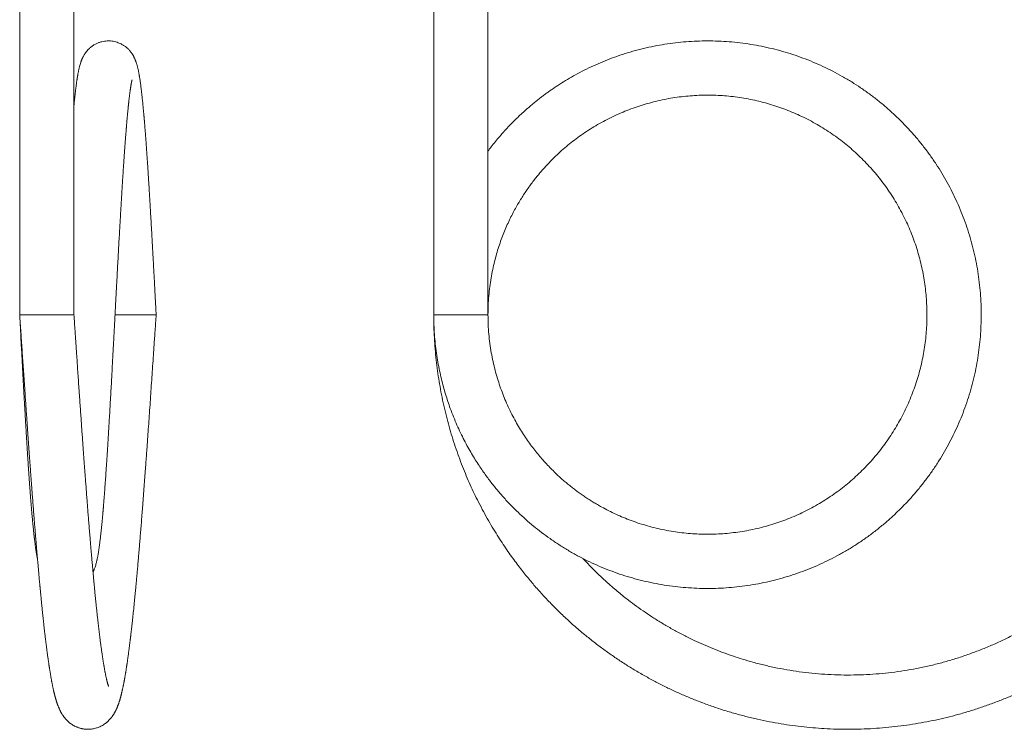
# Model space of a CAD drawing. Units: millimetres. Extents: x -142 to 420, y -299 to 520.
# Drawn here: x -100 to 140, y -149 to 24 of the extents above; entities that cross this region are included whole.
import ezdxf

# ---------------------------------------------------------------- set-up
doc = ezdxf.new("R2010")
doc.units = ezdxf.units.MM

msp = doc.modelspace()

# ---------------------------------------------------------------- linework, layer by layer
at = {"color": 7, "linetype": 'Continuous', "lineweight": 0}
for p, q in [((0.83, 66.38), (0.83, -47.9)), ((14.03, -47.9), (14.03, 66.38)), ((-99.91, 45.98), (-99.91, -47.9)), ((-86.71, -47.9), (-86.71, 41.13)), ((-86.71, -47.9), (-99.91, -47.9)), ((-66.71, -47.9), (-76.71, -47.9)), ((0.83, -47.9), (14.03, -47.9))]:
    msp.add_line(p, q, dxfattribs=at)
for points, knots in [([(-66.71, -47.9), (-66.73, -47.53), (-66.76, -46.82), (-66.82, -45.79), (-66.87, -44.84), (-66.92, -43.94), (-66.97, -43.03), (-67.02, -42.02), (-67.08, -40.87), (-67.15, -39.59), (-67.22, -38.22), (-67.3, -36.84), (-67.37, -35.48), (-67.44, -34.12), (-67.52, -32.72), (-67.6, -31.26), (-67.68, -29.78), (-67.77, -28.22), (-67.86, -26.61), (-67.95, -25), (-68.04, -23.45), (-68.13, -21.97), (-68.21, -20.56), (-68.29, -19.22), (-68.37, -17.95), (-68.44, -16.75), (-68.51, -15.63), (-68.58, -14.59), (-68.64, -13.59), (-68.7, -12.61), (-68.77, -11.58), (-68.84, -10.51), (-68.92, -9.39), (-69, -8.23), (-69.08, -7.05), (-69.16, -6.02), (-69.22, -5.15), (-69.27, -4.46), (-69.33, -3.77), (-69.38, -3.13), (-69.42, -2.57), (-69.46, -2.07), (-69.5, -1.65), (-69.53, -1.29), (-69.55, -1.01), (-69.57, -0.81), (-69.58, -0.68), (-69.58, -0.59), (-69.6, -0.47), (-69.61, -0.3), (-69.63, -0.09), (-69.65, 0.15), (-69.67, 0.43), (-69.7, 0.71), (-69.72, 1), (-69.75, 1.27), (-69.77, 1.55), (-69.83, 2.17), (-69.92, 3.1), (-70.04, 4.31), (-70.15, 5.33), (-70.24, 6.18), (-70.32, 6.84), (-70.4, 7.45), (-70.47, 7.99), (-70.54, 8.48), (-70.6, 8.94), (-70.67, 9.39), (-70.72, 9.75), (-70.77, 10.03), (-70.8, 10.23), (-70.84, 10.43), (-70.87, 10.63), (-70.91, 10.83), (-70.95, 11.07), (-71.01, 11.34), (-71.07, 11.65), (-71.14, 11.97), (-71.22, 12.3), (-71.3, 12.62), (-71.38, 12.91), (-71.46, 13.17), (-71.54, 13.41), (-71.62, 13.63), (-71.7, 13.84), (-71.76, 14.01), (-71.81, 14.14), (-71.85, 14.24), (-71.9, 14.34), (-71.95, 14.45), (-72.02, 14.6), (-72.11, 14.78), (-72.2, 14.96), (-72.29, 15.12), (-72.38, 15.28), (-72.49, 15.45), (-72.64, 15.67), (-72.82, 15.92), (-73.04, 16.2), (-73.28, 16.48), (-73.55, 16.76), (-73.85, 17.03), (-74.16, 17.29), (-74.46, 17.51), (-74.75, 17.69), (-75.07, 17.88), (-75.46, 18.07), (-75.95, 18.28), (-76.52, 18.47), (-77.16, 18.61), (-77.86, 18.7), (-78.57, 18.71), (-79.27, 18.64), (-79.86, 18.52), (-80.32, 18.39), (-80.66, 18.28), (-80.98, 18.15), (-81.31, 18), (-81.66, 17.81), (-82.03, 17.59), (-82.37, 17.35), (-82.67, 17.11), (-82.93, 16.88), (-83.13, 16.69), (-83.3, 16.52), (-83.44, 16.36), (-83.57, 16.2), (-83.7, 16.05), (-83.83, 15.88), (-83.95, 15.71), (-84.09, 15.5), (-84.24, 15.26), (-84.39, 15.01), (-84.51, 14.78), (-84.6, 14.59), (-84.69, 14.4), (-84.77, 14.21), (-84.85, 14.01), (-84.93, 13.82), (-84.99, 13.65), (-85.09, 13.36), (-85.21, 12.98), (-85.32, 12.56), (-85.41, 12.23), (-85.47, 11.95), (-85.54, 11.67), (-85.6, 11.36), (-85.67, 11.03), (-85.72, 10.74), (-85.76, 10.51), (-85.79, 10.35), (-85.81, 10.22), (-85.83, 10.1), (-85.85, 9.99), (-85.87, 9.88), (-85.89, 9.75), (-85.92, 9.59), (-85.94, 9.4), (-85.99, 9.11), (-86.05, 8.71), (-86.12, 8.21), (-86.17, 7.77), (-86.22, 7.4), (-86.26, 7.11), (-86.29, 6.83), (-86.32, 6.58), (-86.35, 6.33), (-86.39, 6.05), (-86.42, 5.71), (-86.47, 5.31), (-86.52, 4.86), (-86.57, 4.36), (-86.63, 3.82), (-86.67, 3.36), (-86.7, 3.08), (-86.71, 2.99)], [0, 0, 0, 0, 0.007972, 0.015391, 0.022252, 0.028567, 0.03498, 0.041855, 0.050552, 0.059891, 0.069872, 0.08049, 0.089999, 0.099962, 0.110376, 0.121237, 0.132538, 0.143841, 0.156772, 0.169276, 0.181346, 0.192975, 0.204357, 0.215273, 0.225719, 0.235693, 0.245192, 0.254058, 0.26247, 0.270994, 0.28003, 0.289774, 0.300068, 0.310912, 0.322303, 0.33424, 0.341177, 0.348285, 0.355542, 0.362348, 0.368421, 0.37376, 0.378367, 0.382392, 0.38562, 0.388053, 0.389114, 0.389951, 0.391257, 0.393245, 0.395596, 0.398492, 0.401831, 0.405208, 0.408576, 0.411938, 0.415296, 0.41865, 0.434573, 0.450666, 0.467019, 0.477765, 0.488111, 0.497871, 0.506851, 0.515247, 0.523222, 0.531431, 0.540096, 0.544121, 0.54809, 0.552094, 0.556141, 0.560238, 0.564725, 0.570756, 0.577598, 0.585019, 0.592437, 0.599773, 0.60633, 0.612143, 0.617383, 0.6221, 0.626406, 0.630413, 0.632193, 0.633976, 0.635763, 0.637829, 0.640414, 0.643465, 0.646653, 0.649359, 0.651569, 0.654241, 0.657245, 0.66074, 0.664746, 0.668779, 0.672475, 0.676474, 0.68011, 0.683423, 0.686402, 0.68909, 0.692807, 0.697136, 0.702091, 0.707455, 0.712939, 0.718923, 0.724444, 0.729923, 0.733209, 0.736068, 0.738652, 0.741635, 0.745087, 0.748992, 0.752675, 0.756174, 0.759232, 0.76187, 0.764144, 0.766278, 0.768314, 0.770571, 0.772713, 0.775202, 0.778306, 0.782018, 0.786286, 0.7899, 0.792908, 0.796221, 0.799983, 0.803918, 0.807693, 0.811314, 0.814819, 0.825742, 0.836585, 0.84271, 0.848583, 0.854873, 0.861644, 0.868834, 0.876429, 0.879897, 0.883037, 0.885792, 0.888163, 0.890151, 0.892012, 0.894647, 0.897775, 0.901397, 0.905349, 0.914481, 0.92316, 0.931541, 0.936499, 0.941402, 0.945911, 0.949789, 0.953037, 0.957348, 0.96243, 0.968282, 0.974722, 0.981837, 0.989149, 0.99654, 1, 1, 1, 1]), ([(0.83, -47.9), (0.84, -48.71), (0.85, -50.31), (0.99, -52.68), (1.2, -55), (1.48, -57.26), (1.83, -59.45), (2.23, -61.54), (2.68, -63.53), (3.16, -65.41), (3.69, -67.23), (4.25, -68.99), (4.89, -70.84), (5.63, -72.76), (6.47, -74.74), (7.33, -76.63), (8.22, -78.42), (9.12, -80.11), (10.03, -81.69), (10.93, -83.18), (11.83, -84.57), (12.7, -85.87), (13.55, -87.06), (14.37, -88.16), (15.17, -89.19), (15.95, -90.16), (16.71, -91.07), (17.83, -92.36), (19.35, -94.02), (21.25, -95.92), (23.17, -97.69), (25.09, -99.33), (27.07, -100.9), (29.14, -102.41), (31.29, -103.86), (33.52, -105.24), (35.82, -106.55), (38.19, -107.76), (40.58, -108.87), (43, -109.88), (45.44, -110.79), (47.91, -111.6), (50.43, -112.31), (52.99, -112.94), (55.6, -113.46), (58.22, -113.88), (60.86, -114.2), (63.49, -114.4), (66.1, -114.51), (68.71, -114.51), (71.31, -114.41), (73.92, -114.2), (76.54, -113.89), (79.17, -113.48), (81.77, -112.96), (84.35, -112.33), (86.89, -111.61), (89.37, -110.8), (91.81, -109.9), (94.22, -108.89), (96.6, -107.79), (98.95, -106.59), (101.27, -105.28), (103.53, -103.89), (105.73, -102.41), (107.85, -100.86), (109.9, -99.23), (111.87, -97.53), (113.78, -95.75), (115.63, -93.88), (117.42, -91.94), (119.13, -89.91), (120.76, -87.82), (122.31, -85.67), (123.76, -83.47), (125.11, -81.23), (126.37, -78.94), (127.54, -76.61), (128.63, -74.22), (129.62, -71.78), (130.52, -69.29), (131.32, -66.76), (132.02, -64.21), (132.62, -61.63), (133.11, -59.05), (133.49, -56.47), (133.78, -53.88), (133.96, -51.27), (134.04, -48.63), (134.02, -45.99), (133.89, -43.34), (133.66, -40.69), (133.32, -38.07), (132.88, -35.48), (132.34, -32.93), (131.71, -30.4), (130.97, -27.89), (130.13, -25.4), (129.19, -22.92), (128.14, -20.48), (127, -18.08), (125.77, -15.74), (124.46, -13.47), (123.07, -11.27), (121.59, -9.12), (120.03, -7.02), (118.37, -4.98), (116.62, -2.98), (114.79, -1.05), (112.88, 0.8), (110.92, 2.56), (108.9, 4.23), (106.83, 5.81), (104.71, 7.31), (102.51, 8.73), (100.24, 10.08), (97.9, 11.34), (95.51, 12.51), (93.08, 13.58), (90.63, 14.54), (88.16, 15.41), (85.67, 16.17), (83.16, 16.83), (80.59, 17.4), (77.99, 17.87), (75.36, 18.24), (72.72, 18.51), (70.07, 18.66), (67.44, 18.72), (64.83, 18.66), (62.23, 18.51), (59.63, 18.26), (57.03, 17.9), (54.43, 17.43), (51.83, 16.86), (49.27, 16.19), (46.75, 15.43), (44.31, 14.57), (41.95, 13.65), (39.67, 12.65), (37.46, 11.59), (35.37, 10.49), (33.38, 9.35), (31.5, 8.19), (30, 7.2), (28.86, 6.4), (28.05, 5.81), (27.25, 5.22), (26.45, 4.6), (25.6, 3.92), (24.67, 3.16), (23.66, 2.3), (22.61, 1.36), (21.51, 0.35), (20.39, -0.75), (19.23, -1.93), (18.05, -3.2), (16.91, -4.49), (15.83, -5.79), (14.88, -6.98), (14.29, -7.76), (14.03, -8.11)], [0, 0, 0, 0, 0.0064514, 0.0127754, 0.0189671, 0.0250221, 0.0309368, 0.0367077, 0.0420148, 0.0471895, 0.0522303, 0.0571367, 0.0619221, 0.0678415, 0.0735653, 0.0790898, 0.0844119, 0.0895291, 0.0943535, 0.0989769, 0.1033984, 0.1076172, 0.1114383, 0.1150822, 0.1185537, 0.1218514, 0.1249879, 0.1280998, 0.1354769, 0.1429079, 0.1495831, 0.1562911, 0.1630271, 0.1697893, 0.1767275, 0.1837216, 0.1907662, 0.1978385, 0.2049087, 0.2118448, 0.2187679, 0.2256767, 0.2325977, 0.2396586, 0.2467283, 0.253801, 0.2608711, 0.2679331, 0.2748556, 0.2817646, 0.288687, 0.2956229, 0.3026933, 0.3097666, 0.3168372, 0.3238994, 0.3309475, 0.3378573, 0.3447811, 0.351718, 0.3586627, 0.3657362, 0.3728066, 0.3798682, 0.3869155, 0.3939508, 0.4008754, 0.4078127, 0.4147574, 0.4217042, 0.4287739, 0.4358345, 0.4428806, 0.4499155, 0.456966, 0.4639033, 0.4708476, 0.4777938, 0.4847365, 0.4917962, 0.4988413, 0.5058763, 0.5129275, 0.5199914, 0.5269362, 0.5338825, 0.540825, 0.5477585, 0.5548031, 0.5618389, 0.5688911, 0.5759559, 0.5830277, 0.5899746, 0.5969173, 0.6038507, 0.6107693, 0.6178061, 0.6248594, 0.631925, 0.6389972, 0.6460704, 0.6530127, 0.6599453, 0.6668627, 0.673774, 0.6808278, 0.6878934, 0.6949655, 0.7020382, 0.7091059, 0.7160372, 0.722953, 0.7298645, 0.7367924, 0.7438578, 0.7509293, 0.7580013, 0.7650683, 0.7721245, 0.779039, 0.7859513, 0.79288, 0.7998198, 0.8068916, 0.8139638, 0.8210307, 0.8280866, 0.8351262, 0.84204, 0.8489699, 0.8559107, 0.862857, 0.8699297, 0.8769969, 0.884053, 0.8910766, 0.8980031, 0.9047137, 0.9113274, 0.9178393, 0.9242447, 0.9302295, 0.9361112, 0.9418871, 0.9445727, 0.9472342, 0.9498758, 0.9525127, 0.9552884, 0.9585948, 0.9621213, 0.9658677, 0.9698336, 0.9740183, 0.9784205, 0.983039, 0.9878718, 0.9921387, 0.9965564, 1, 1, 1, 1]), ([(-82.07, -110.51), (-82.05, -110.47), (-82.01, -110.38), (-81.95, -110.25), (-81.88, -110.11), (-81.79, -109.9), (-81.68, -109.62), (-81.55, -109.24), (-81.41, -108.81), (-81.3, -108.4), (-81.21, -108.06), (-81.15, -107.79), (-81.08, -107.51), (-81.02, -107.2), (-80.95, -106.87), (-80.88, -106.49), (-80.81, -106.08), (-80.74, -105.65), (-80.68, -105.25), (-80.62, -104.87), (-80.56, -104.49), (-80.51, -104.1), (-80.45, -103.69), (-80.4, -103.25), (-80.34, -102.77), (-80.27, -102.25), (-80.2, -101.57), (-80.1, -100.74), (-80, -99.73), (-79.9, -98.69), (-79.82, -97.88), (-79.77, -97.32), (-79.74, -97.04), (-79.72, -96.75), (-79.69, -96.46), (-79.67, -96.17), (-79.64, -95.9), (-79.62, -95.65), (-79.6, -95.45), (-79.59, -95.29), (-79.58, -95.18), (-79.57, -95.09), (-79.56, -94.96), (-79.55, -94.76), (-79.52, -94.48), (-79.49, -94.12), (-79.46, -93.7), (-79.42, -93.22), (-79.38, -92.66), (-79.33, -92.03), (-79.28, -91.36), (-79.21, -90.46), (-79.13, -89.35), (-79.03, -88.06), (-78.95, -86.84), (-78.87, -85.69), (-78.79, -84.56), (-78.72, -83.39), (-78.64, -82.18), (-78.56, -80.91), (-78.48, -79.6), (-78.39, -78.25), (-78.31, -76.84), (-78.21, -75.23), (-78.1, -73.39), (-77.98, -71.31), (-77.86, -69.15), (-77.73, -66.96), (-77.61, -64.75), (-77.5, -62.77), (-77.41, -61.04), (-77.33, -59.56), (-77.25, -58.08), (-77.17, -56.61), (-77.09, -55.19), (-77.02, -53.84), (-76.95, -52.58), (-76.89, -51.43), (-76.84, -50.42), (-76.79, -49.54), (-76.75, -48.76), (-76.71, -47.99), (-76.68, -47.31), (-76.64, -46.68), (-76.61, -46.08), (-76.58, -45.42), (-76.54, -44.65), (-76.49, -43.77), (-76.44, -42.79), (-76.38, -41.78), (-76.33, -40.77), (-76.27, -39.76), (-76.2, -38.35), (-76.1, -36.53), (-75.98, -34.34), (-75.86, -32.17), (-75.75, -30.08), (-75.64, -28.25), (-75.56, -26.67), (-75.48, -25.32), (-75.4, -24.01), (-75.33, -22.73), (-75.25, -21.45), (-75.17, -20.13), (-75.09, -18.75), (-75, -17.37), (-74.92, -16), (-74.83, -14.63), (-74.74, -13.24), (-74.65, -11.81), (-74.56, -10.54), (-74.49, -9.42), (-74.42, -8.49), (-74.36, -7.6), (-74.3, -6.78), (-74.24, -6.03), (-74.19, -5.37), (-74.15, -4.81), (-74.11, -4.32), (-74.07, -3.88), (-74.04, -3.48), (-74.01, -3.13), (-73.99, -2.82), (-73.97, -2.57), (-73.95, -2.39), (-73.94, -2.25), (-73.93, -2.13), (-73.92, -1.98), (-73.9, -1.77), (-73.88, -1.51), (-73.85, -1.17), (-73.82, -0.79), (-73.78, -0.36), (-73.74, 0.07), (-73.7, 0.56), (-73.65, 1.08), (-73.6, 1.61), (-73.55, 2.07), (-73.52, 2.45), (-73.48, 2.77), (-73.45, 3.05), (-73.43, 3.3), (-73.4, 3.52), (-73.38, 3.74), (-73.36, 3.96), (-73.33, 4.21), (-73.3, 4.5), (-73.26, 4.8), (-73.22, 5.14), (-73.18, 5.48), (-73.13, 5.85), (-73.08, 6.23), (-73.04, 6.57), (-72.99, 6.87), (-72.96, 7.11), (-72.92, 7.34), (-72.89, 7.55), (-72.86, 7.73), (-72.84, 7.88), (-72.82, 8.02), (-72.79, 8.16), (-72.77, 8.31), (-72.74, 8.45), (-72.72, 8.57), (-72.7, 8.67), (-72.68, 8.75), (-72.66, 8.84), (-72.64, 8.92), (-72.63, 9), (-72.61, 9.06), (-72.6, 9.13), (-72.58, 9.18), (-72.57, 9.23), (-72.56, 9.24), (-72.57, 9.24), (-72.57, 9.24)], [0, 0, 0, 0, 0.001634, 0.003606, 0.00578, 0.008143, 0.013582, 0.018648, 0.027466, 0.036225, 0.041204, 0.045941, 0.050972, 0.05638, 0.062094, 0.068089, 0.075542, 0.08239, 0.088555, 0.094267, 0.099688, 0.105285, 0.110796, 0.11665, 0.122907, 0.129508, 0.13632, 0.14753, 0.15871, 0.169732, 0.180681, 0.183442, 0.186208, 0.188976, 0.191751, 0.194532, 0.197231, 0.199508, 0.201485, 0.202908, 0.203777, 0.204488, 0.205422, 0.207403, 0.209969, 0.213118, 0.216852, 0.221096, 0.225905, 0.23128, 0.237015, 0.242663, 0.253453, 0.263839, 0.272767, 0.281367, 0.28964, 0.297583, 0.306626, 0.315346, 0.324244, 0.33338, 0.34275, 0.352351, 0.36516, 0.378344, 0.391891, 0.405477, 0.418894, 0.432186, 0.441045, 0.44984, 0.458569, 0.467229, 0.475742, 0.483597, 0.4909, 0.497649, 0.503846, 0.508428, 0.512965, 0.517511, 0.521775, 0.524938, 0.528409, 0.532239, 0.536429, 0.541889, 0.547699, 0.553561, 0.559467, 0.565416, 0.571407, 0.584382, 0.597537, 0.610597, 0.623303, 0.635665, 0.644262, 0.652705, 0.660991, 0.669119, 0.677236, 0.685844, 0.694981, 0.704642, 0.713739, 0.723247, 0.733162, 0.743487, 0.754251, 0.761538, 0.768943, 0.775988, 0.78258, 0.78872, 0.794405, 0.798891, 0.803047, 0.806872, 0.810367, 0.813531, 0.816339, 0.818658, 0.820471, 0.821277, 0.822367, 0.823771, 0.825488, 0.828159, 0.831347, 0.835052, 0.839271, 0.843744, 0.847996, 0.854224, 0.859897, 0.865013, 0.869108, 0.872756, 0.876, 0.878955, 0.881627, 0.884015, 0.886794, 0.889999, 0.893645, 0.89773, 0.902255, 0.907136, 0.912461, 0.918226, 0.92443, 0.928831, 0.933162, 0.937353, 0.941333, 0.94491, 0.948075, 0.950893, 0.954166, 0.957743, 0.961549, 0.964961, 0.96784, 0.970265, 0.973127, 0.976416, 0.979717, 0.982804, 0.985677, 0.990073, 0.994618, 0.99942, 1, 1, 1, 1]), ([(14.03, -47.9), (14.04, -47.13), (14.06, -45.59), (14.21, -43.33), (14.45, -41.12), (14.76, -38.99), (15.15, -36.95), (15.6, -35), (16.1, -33.13), (16.65, -31.35), (17.24, -29.63), (17.88, -27.97), (18.55, -26.38), (19.24, -24.87), (19.96, -23.43), (20.68, -22.08), (21.4, -20.81), (22.13, -19.62), (22.85, -18.5), (23.59, -17.4), (24.36, -16.33), (25.14, -15.29), (25.9, -14.33), (26.64, -13.43), (27.62, -12.3), (28.88, -10.93), (30.41, -9.4), (31.94, -7.98), (33.48, -6.67), (35.07, -5.41), (36.73, -4.2), (38.45, -3.03), (40.24, -1.92), (42.09, -0.88), (43.98, 0.09), (45.9, 0.98), (47.84, 1.79), (49.8, 2.52), (51.78, 3.17), (53.8, 3.74), (55.85, 4.24), (57.94, 4.66), (60.05, 5), (62.16, 5.25), (64.27, 5.42), (66.37, 5.5), (68.45, 5.5), (70.54, 5.42), (72.63, 5.26), (74.74, 5.01), (76.84, 4.68), (78.93, 4.26), (81, 3.76), (83.03, 3.18), (85.02, 2.53), (86.98, 1.8), (88.91, 1), (90.82, 0.12), (92.71, -0.85), (94.56, -1.89), (96.37, -3.01), (98.14, -4.2), (99.84, -5.44), (101.48, -6.75), (103.07, -8.11), (104.6, -9.54), (106.08, -11.04), (107.51, -12.6), (108.88, -14.22), (110.19, -15.89), (111.43, -17.62), (112.59, -19.38), (113.68, -21.18), (114.69, -23.01), (115.63, -24.88), (116.5, -26.8), (117.3, -28.76), (118.02, -30.76), (118.66, -32.78), (119.22, -34.83), (119.7, -36.89), (120.09, -38.96), (120.4, -41.03), (120.63, -43.11), (120.77, -45.21), (120.84, -47.32), (120.82, -49.44), (120.72, -51.56), (120.53, -53.68), (120.26, -55.78), (119.91, -57.86), (119.48, -59.91), (118.97, -61.93), (118.38, -63.95), (117.7, -65.95), (116.95, -67.93), (116.11, -69.89), (115.19, -71.81), (114.21, -73.69), (113.15, -75.51), (112.04, -77.28), (110.86, -79), (109.6, -80.68), (108.28, -82.32), (106.87, -83.92), (105.4, -85.47), (103.88, -86.95), (102.3, -88.36), (100.68, -89.7), (99.02, -90.97), (97.32, -92.17), (95.56, -93.31), (93.73, -94.39), (91.86, -95.4), (89.95, -96.34), (88, -97.2), (86.03, -97.97), (84.05, -98.66), (82.06, -99.27), (80.04, -99.81), (77.98, -100.26), (75.9, -100.64), (73.79, -100.94), (71.67, -101.15), (69.55, -101.27), (67.44, -101.32), (65.34, -101.27), (63.26, -101.15), (61.18, -100.95), (59.09, -100.66), (57, -100.29), (54.92, -99.83), (52.87, -99.29), (50.85, -98.68), (48.89, -97.99), (47, -97.25), (45.17, -96.46), (43.4, -95.6), (41.9, -94.81), (40.64, -94.1), (39.61, -93.49), (38.61, -92.86), (37.63, -92.22), (36.68, -91.56), (35.75, -90.9), (34.84, -90.21), (33.94, -89.5), (33.02, -88.75), (32.09, -87.94), (31.11, -87.06), (30.1, -86.09), (29.05, -85.04), (27.97, -83.89), (26.91, -82.7), (25.88, -81.46), (24.89, -80.19), (23.89, -78.84), (22.9, -77.4), (21.93, -75.87), (20.98, -74.27), (20.06, -72.58), (19.17, -70.8), (18.36, -68.99), (17.61, -67.15), (16.93, -65.3), (16.31, -63.38), (15.74, -61.37), (15.24, -59.3), (14.82, -57.14), (14.48, -54.92), (14.22, -52.63), (14.06, -50.29), (14.04, -48.7), (14.03, -47.9)], [0, 0, 0, 0, 0.006939, 0.013712, 0.020311, 0.026731, 0.032966, 0.038905, 0.044658, 0.050221, 0.05561, 0.060926, 0.066066, 0.071028, 0.075807, 0.080403, 0.084736, 0.088888, 0.092859, 0.096647, 0.100746, 0.104617, 0.108265, 0.11169, 0.115042, 0.121668, 0.128341, 0.134336, 0.14036, 0.14641, 0.152483, 0.158714, 0.164995, 0.171322, 0.177673, 0.184023, 0.190252, 0.196469, 0.202674, 0.208889, 0.215231, 0.22158, 0.227932, 0.234281, 0.240624, 0.24684, 0.253045, 0.259262, 0.265491, 0.271841, 0.278193, 0.284543, 0.290886, 0.297215, 0.303421, 0.309639, 0.315869, 0.322106, 0.328458, 0.334808, 0.34115, 0.347479, 0.353797, 0.360016, 0.366246, 0.372483, 0.378722, 0.385071, 0.391412, 0.39774, 0.404058, 0.41039, 0.41662, 0.422857, 0.429095, 0.43533, 0.44167, 0.447997, 0.454315, 0.460648, 0.466992, 0.473228, 0.479467, 0.485702, 0.491929, 0.498255, 0.504574, 0.510907, 0.517252, 0.523603, 0.529842, 0.536077, 0.542304, 0.548517, 0.554837, 0.561171, 0.567517, 0.573868, 0.58022, 0.586455, 0.592681, 0.598893, 0.6051, 0.611435, 0.617781, 0.624132, 0.630484, 0.636831, 0.643056, 0.649267, 0.655474, 0.661696, 0.668041, 0.674392, 0.680743, 0.68709, 0.693427, 0.699636, 0.705844, 0.712067, 0.718299, 0.72465, 0.731002, 0.737348, 0.743685, 0.750007, 0.756216, 0.76244, 0.768673, 0.774912, 0.781263, 0.78761, 0.793947, 0.800255, 0.806476, 0.812502, 0.818442, 0.82429, 0.830043, 0.833652, 0.83722, 0.840747, 0.84423, 0.847671, 0.851068, 0.854429, 0.857922, 0.861332, 0.865, 0.868926, 0.873109, 0.877547, 0.88224, 0.887185, 0.891799, 0.896609, 0.90161, 0.90682, 0.912242, 0.917771, 0.9235, 0.929425, 0.935543, 0.941266, 0.94714, 0.953164, 0.959361, 0.965731, 0.972271, 0.978973, 0.985834, 0.992845, 1, 1, 1, 1]), ([(-99.91, -47.9), (-99.86, -48.61), (-99.77, -50.01), (-99.62, -52.11), (-99.48, -54.21), (-99.34, -56.32), (-99.19, -58.46), (-99.04, -60.66), (-98.89, -62.91), (-98.73, -65.22), (-98.58, -67.37), (-98.45, -69.33), (-98.33, -71.09), (-98.21, -72.81), (-98.09, -74.48), (-97.98, -76.09), (-97.87, -77.65), (-97.76, -79.19), (-97.65, -80.71), (-97.54, -82.21), (-97.43, -83.64), (-97.33, -85), (-97.24, -86.33), (-97.14, -87.69), (-97.03, -89.12), (-96.92, -90.62), (-96.8, -92.18), (-96.67, -93.82), (-96.54, -95.51), (-96.42, -97.13), (-96.29, -98.67), (-96.18, -100.13), (-96.06, -101.61), (-95.93, -103.08), (-95.81, -104.5), (-95.7, -105.83), (-95.6, -107.05), (-95.5, -108.16), (-95.41, -109.18), (-95.33, -110.1), (-95.26, -110.88), (-95.2, -111.54), (-95.15, -112.09), (-95.11, -112.59), (-95.07, -112.98), (-95.04, -113.29), (-95.02, -113.51), (-95, -113.7), (-94.98, -113.91), (-94.96, -114.14), (-94.93, -114.44), (-94.9, -114.79), (-94.86, -115.18), (-94.82, -115.64), (-94.77, -116.14), (-94.71, -116.81), (-94.63, -117.6), (-94.54, -118.48), (-94.45, -119.33), (-94.37, -120.14), (-94.29, -120.9), (-94.21, -121.63), (-94.13, -122.39), (-94.04, -123.17), (-93.96, -123.96), (-93.87, -124.68), (-93.8, -125.31), (-93.74, -125.87), (-93.67, -126.42), (-93.6, -127.01), (-93.53, -127.62), (-93.45, -128.26), (-93.37, -128.91), (-93.28, -129.57), (-93.18, -130.31), (-93.07, -131.11), (-92.98, -131.79), (-92.9, -132.29), (-92.86, -132.58), (-92.82, -132.83), (-92.79, -133.04), (-92.77, -133.21), (-92.74, -133.36), (-92.72, -133.51), (-92.7, -133.67), (-92.67, -133.85), (-92.64, -134.06), (-92.6, -134.3), (-92.55, -134.58), (-92.5, -134.9), (-92.45, -135.23), (-92.39, -135.58), (-92.33, -135.94), (-92.26, -136.28), (-92.21, -136.6), (-92.16, -136.89), (-92.11, -137.15), (-92.06, -137.4), (-92.01, -137.66), (-91.95, -137.95), (-91.89, -138.27), (-91.82, -138.6), (-91.76, -138.89), (-91.7, -139.12), (-91.67, -139.29), (-91.63, -139.45), (-91.6, -139.59), (-91.56, -139.74), (-91.53, -139.88), (-91.49, -140.04), (-91.45, -140.21), (-91.41, -140.38), (-91.36, -140.55), (-91.32, -140.7), (-91.29, -140.83), (-91.26, -140.95), (-91.22, -141.06), (-91.19, -141.18), (-91.15, -141.32), (-91.11, -141.47), (-91.06, -141.63), (-91.01, -141.8), (-90.96, -141.95), (-90.91, -142.12), (-90.85, -142.29), (-90.79, -142.48), (-90.73, -142.64), (-90.67, -142.8), (-90.61, -142.97), (-90.54, -143.16), (-90.46, -143.36), (-90.38, -143.56), (-90.29, -143.76), (-90.19, -143.97), (-90.1, -144.17), (-90, -144.37), (-89.9, -144.55), (-89.82, -144.7), (-89.75, -144.83), (-89.66, -144.97), (-89.57, -145.12), (-89.47, -145.28), (-89.37, -145.43), (-89.27, -145.57), (-89.18, -145.69), (-89.1, -145.8), (-89, -145.93), (-88.88, -146.08), (-88.75, -146.24), (-88.61, -146.39), (-88.46, -146.54), (-88.33, -146.67), (-88.17, -146.82), (-87.97, -147.01), (-87.68, -147.25), (-87.34, -147.5), (-86.96, -147.74), (-86.57, -147.96), (-86.22, -148.13), (-85.92, -148.25), (-85.67, -148.35), (-85.42, -148.43), (-85.16, -148.51), (-84.92, -148.57), (-84.69, -148.62), (-84.47, -148.66), (-84.23, -148.7), (-83.96, -148.73), (-83.66, -148.75), (-83.24, -148.76), (-82.74, -148.74), (-82.18, -148.67), (-81.68, -148.57), (-81.23, -148.45), (-80.82, -148.3), (-80.4, -148.13), (-79.96, -147.92), (-79.53, -147.67), (-79.19, -147.44), (-78.95, -147.25), (-78.79, -147.12), (-78.64, -147.01), (-78.52, -146.89), (-78.39, -146.78), (-78.25, -146.64), (-78.11, -146.49), (-77.95, -146.33), (-77.81, -146.16), (-77.68, -146.01), (-77.58, -145.89), (-77.5, -145.78), (-77.42, -145.68), (-77.34, -145.56), (-77.24, -145.42), (-77.13, -145.26), (-77.01, -145.07), (-76.89, -144.87), (-76.79, -144.69), (-76.7, -144.52), (-76.61, -144.36), (-76.54, -144.21), (-76.46, -144.06), (-76.39, -143.89), (-76.3, -143.71), (-76.21, -143.5), (-76.12, -143.28), (-76.04, -143.07), (-75.97, -142.88), (-75.91, -142.71), (-75.85, -142.55), (-75.79, -142.38), (-75.73, -142.19), (-75.67, -142), (-75.61, -141.81), (-75.55, -141.63), (-75.5, -141.45), (-75.45, -141.28), (-75.4, -141.11), (-75.35, -140.92), (-75.3, -140.73), (-75.25, -140.53), (-75.2, -140.35), (-75.16, -140.18), (-75.12, -140.01), (-75.07, -139.83), (-75.02, -139.61), (-74.97, -139.38), (-74.91, -139.14), (-74.86, -138.9), (-74.81, -138.68), (-74.77, -138.46), (-74.72, -138.25), (-74.68, -138.02), (-74.63, -137.78), (-74.58, -137.55), (-74.54, -137.32), (-74.5, -137.1), (-74.46, -136.89), (-74.43, -136.71), (-74.4, -136.56), (-74.37, -136.41), (-74.34, -136.24), (-74.3, -136), (-74.25, -135.71), (-74.19, -135.38), (-74.14, -135.07), (-74.09, -134.76), (-74.04, -134.46), (-73.99, -134.15), (-73.95, -133.85), (-73.9, -133.58), (-73.87, -133.33), (-73.83, -133.11), (-73.8, -132.92), (-73.77, -132.72), (-73.74, -132.47), (-73.69, -132.16), (-73.64, -131.81), (-73.59, -131.44), (-73.53, -131.01), (-73.47, -130.6), (-73.42, -130.21), (-73.37, -129.84), (-73.32, -129.45), (-73.27, -129.03), (-73.21, -128.59), (-73.15, -128.13), (-73.1, -127.69), (-73.05, -127.32), (-73.01, -127.01), (-72.98, -126.74), (-72.95, -126.52), (-72.93, -126.34), (-72.91, -126.16), (-72.88, -125.92), (-72.85, -125.61), (-72.8, -125.24), (-72.76, -124.82), (-72.71, -124.38), (-72.65, -123.92), (-72.6, -123.46), (-72.55, -122.99), (-72.45, -122.11), (-72.31, -120.8), (-72.13, -119), (-71.99, -117.58), (-71.89, -116.59), (-71.84, -116.06), (-71.78, -115.53), (-71.74, -115.02), (-71.69, -114.56), (-71.65, -114.16), (-71.62, -113.81), (-71.6, -113.53), (-71.57, -113.26), (-71.54, -112.97), (-71.51, -112.63), (-71.48, -112.23), (-71.43, -111.78), (-71.39, -111.25), (-71.33, -110.63), (-71.27, -109.94), (-71.2, -109.2), (-71.14, -108.44), (-71.07, -107.65), (-71, -106.84), (-70.93, -106), (-70.84, -104.93), (-70.72, -103.6), (-70.59, -101.99), (-70.45, -100.3), (-70.31, -98.53), (-70.16, -96.68), (-70.01, -94.67), (-69.84, -92.53), (-69.67, -90.29), (-69.51, -88.09), (-69.36, -86.04), (-69.22, -84.13), (-69.09, -82.37), (-68.96, -80.65), (-68.84, -78.98), (-68.73, -77.33), (-68.59, -75.4), (-68.43, -73.14), (-68.25, -70.5), (-68.06, -67.85), (-67.88, -65.17), (-67.7, -62.48), (-67.51, -59.76), (-67.35, -57.37), (-67.21, -55.3), (-67.09, -53.54), (-66.96, -51.73), (-66.84, -49.84), (-66.75, -48.56), (-66.71, -47.9)], [0, 0, 0, 0, 0.006951, 0.013855, 0.020709, 0.027593, 0.034713, 0.041945, 0.04941, 0.057107, 0.065033, 0.07094, 0.076936, 0.082806, 0.088502, 0.094023, 0.099369, 0.104537, 0.110017, 0.115281, 0.120327, 0.125155, 0.129785, 0.13466, 0.139834, 0.145307, 0.151077, 0.157151, 0.163533, 0.170224, 0.175697, 0.181359, 0.18721, 0.193227, 0.199031, 0.204484, 0.209584, 0.214239, 0.218556, 0.222534, 0.226174, 0.2288, 0.231218, 0.233431, 0.235399, 0.236538, 0.237539, 0.2384, 0.239206, 0.240279, 0.241652, 0.24322, 0.245056, 0.247158, 0.249527, 0.252164, 0.256493, 0.260828, 0.265004, 0.269019, 0.272874, 0.276567, 0.280099, 0.284691, 0.288968, 0.292888, 0.296447, 0.29935, 0.302423, 0.305807, 0.309448, 0.31324, 0.317182, 0.321275, 0.325525, 0.331083, 0.336892, 0.339165, 0.341182, 0.34293, 0.344409, 0.34564, 0.346598, 0.347578, 0.348737, 0.350075, 0.351591, 0.353287, 0.355481, 0.357855, 0.360402, 0.363122, 0.366014, 0.368987, 0.371564, 0.373895, 0.376074, 0.378211, 0.380305, 0.382997, 0.385854, 0.388889, 0.392032, 0.393845, 0.395494, 0.396981, 0.39832, 0.399781, 0.401168, 0.402708, 0.404403, 0.406249, 0.408012, 0.409547, 0.41106, 0.412256, 0.41332, 0.414686, 0.416094, 0.417732, 0.419583, 0.421405, 0.423117, 0.424722, 0.427024, 0.429087, 0.431011, 0.432651, 0.434532, 0.436736, 0.439089, 0.441361, 0.443545, 0.445993, 0.448203, 0.450331, 0.452575, 0.453798, 0.455095, 0.456512, 0.45805, 0.459647, 0.46107, 0.462519, 0.463683, 0.464597, 0.465695, 0.467105, 0.468434, 0.469916, 0.471285, 0.472493, 0.47354, 0.475377, 0.477427, 0.479819, 0.482191, 0.484421, 0.48651, 0.487834, 0.489093, 0.490288, 0.491426, 0.492695, 0.493637, 0.494667, 0.495785, 0.497021, 0.498425, 0.499824, 0.502573, 0.505163, 0.50744, 0.509472, 0.511519, 0.513602, 0.51598, 0.5185, 0.521206, 0.522445, 0.523583, 0.524619, 0.525558, 0.526575, 0.527746, 0.529108, 0.530658, 0.532223, 0.533559, 0.534665, 0.535545, 0.53642, 0.537536, 0.538902, 0.540517, 0.54232, 0.544451, 0.546335, 0.548081, 0.549759, 0.55137, 0.552982, 0.554727, 0.556934, 0.559299, 0.561758, 0.564258, 0.566453, 0.568291, 0.570058, 0.572049, 0.574191, 0.576314, 0.57841, 0.580536, 0.582457, 0.584178, 0.585981, 0.588017, 0.590245, 0.592243, 0.59409, 0.595784, 0.597414, 0.599264, 0.601356, 0.603689, 0.606113, 0.608365, 0.610439, 0.612305, 0.614194, 0.616282, 0.618569, 0.620463, 0.622474, 0.624437, 0.626168, 0.627667, 0.628935, 0.630031, 0.631215, 0.633315, 0.635706, 0.638282, 0.640941, 0.643129, 0.64537, 0.647664, 0.649921, 0.651948, 0.653707, 0.655237, 0.656538, 0.6577, 0.659613, 0.66173, 0.66405, 0.666573, 0.669336, 0.672379, 0.674584, 0.676916, 0.679375, 0.681959, 0.684668, 0.687503, 0.690313, 0.69237, 0.694165, 0.695696, 0.696965, 0.697972, 0.698746, 0.700152, 0.701942, 0.704117, 0.706385, 0.708871, 0.711366, 0.71386, 0.716354, 0.718848, 0.727746, 0.736688, 0.74577, 0.748266, 0.750772, 0.753288, 0.755688, 0.757815, 0.75964, 0.761202, 0.762502, 0.763541, 0.764844, 0.766375, 0.768141, 0.770144, 0.772382, 0.775158, 0.778213, 0.78139, 0.784646, 0.78798, 0.791392, 0.794883, 0.798452, 0.804687, 0.811145, 0.817825, 0.824725, 0.831844, 0.839163, 0.847669, 0.855916, 0.863921, 0.871681, 0.878071, 0.884282, 0.890311, 0.896158, 0.901822, 0.90734, 0.916104, 0.925025, 0.934116, 0.942963, 0.95194, 0.960951, 0.969989, 0.975682, 0.981408, 0.987354, 0.993551, 1, 1, 1, 1]), ([(-99.91, -47.9), (-99.87, -48.58), (-99.8, -49.93), (-99.69, -51.95), (-99.59, -53.97), (-99.48, -56.01), (-99.37, -58.08), (-99.25, -60.16), (-99.14, -62.24), (-99.03, -64.28), (-98.92, -66.25), (-98.81, -68.15), (-98.71, -69.98), (-98.62, -71.55), (-98.54, -72.89), (-98.48, -74.03), (-98.41, -75.19), (-98.33, -76.39), (-98.26, -77.64), (-98.18, -78.93), (-98.1, -80.24), (-98.01, -81.6), (-97.94, -82.8), (-97.87, -83.86), (-97.81, -84.77), (-97.75, -85.69), (-97.68, -86.62), (-97.62, -87.54), (-97.55, -88.45), (-97.49, -89.32), (-97.43, -90.18), (-97.36, -91.03), (-97.3, -91.86), (-97.24, -92.59), (-97.19, -93.24), (-97.15, -93.77), (-97.11, -94.21), (-97.08, -94.57), (-97.06, -94.91), (-97.03, -95.25), (-97, -95.59), (-96.97, -95.94), (-96.93, -96.32), (-96.9, -96.76), (-96.85, -97.24), (-96.81, -97.74), (-96.76, -98.25), (-96.71, -98.77), (-96.66, -99.27), (-96.61, -99.75), (-96.56, -100.22), (-96.52, -100.66), (-96.48, -101.06), (-96.44, -101.4), (-96.4, -101.69), (-96.38, -101.94), (-96.35, -102.16), (-96.32, -102.38), (-96.29, -102.63), (-96.26, -102.91), (-96.22, -103.2), (-96.18, -103.5), (-96.13, -103.89), (-96.07, -104.39), (-96, -104.85), (-95.95, -105.19), (-95.91, -105.4), (-95.89, -105.58), (-95.86, -105.74), (-95.83, -105.9), (-95.81, -106.07), (-95.77, -106.27), (-95.73, -106.48), (-95.7, -106.67), (-95.66, -106.85), (-95.63, -107.04), (-95.6, -107.19), (-95.58, -107.27), (-95.58, -107.28)], [0, 0, 0, 0, 0.0255471, 0.0508371, 0.0761261, 0.1018764, 0.1280828, 0.1547301, 0.1817241, 0.2082263, 0.2340013, 0.2590903, 0.283557, 0.3073855, 0.3230325, 0.3384743, 0.3546012, 0.3716326, 0.3895642, 0.4080469, 0.4273859, 0.447573, 0.4685982, 0.4824158, 0.4966026, 0.511161, 0.5260896, 0.5413867, 0.5568232, 0.5715001, 0.5853217, 0.6014792, 0.6162757, 0.6297083, 0.6417755, 0.6524768, 0.6600393, 0.6667749, 0.6733801, 0.6800984, 0.6870159, 0.6935375, 0.7013552, 0.7104666, 0.7207501, 0.7311833, 0.7427321, 0.7541786, 0.7655215, 0.7767592, 0.7878904, 0.7987227, 0.8086317, 0.8175669, 0.8247442, 0.8311373, 0.8367455, 0.8424187, 0.8491906, 0.8569138, 0.8653049, 0.8737901, 0.8823643, 0.8999246, 0.9185309, 0.9261267, 0.9331873, 0.9393241, 0.9445371, 0.9494308, 0.9554144, 0.9626842, 0.9704932, 0.9775799, 0.9839218, 0.9899348, 0.9991585, 1, 1, 1, 1]), ([(-78.26, -138.38), (-78.26, -138.38), (-78.26, -138.38), (-78.27, -138.37), (-78.27, -138.35), (-78.28, -138.33), (-78.3, -138.29), (-78.31, -138.26), (-78.32, -138.21), (-78.34, -138.17), (-78.36, -138.11), (-78.38, -138.04), (-78.41, -137.97), (-78.43, -137.9), (-78.45, -137.84), (-78.47, -137.78), (-78.48, -137.72), (-78.5, -137.67), (-78.51, -137.62), (-78.53, -137.57), (-78.55, -137.49), (-78.57, -137.39), (-78.61, -137.27), (-78.64, -137.15), (-78.67, -137.03), (-78.69, -136.92), (-78.72, -136.81), (-78.74, -136.72), (-78.77, -136.6), (-78.8, -136.45), (-78.84, -136.27), (-78.9, -136.03), (-78.96, -135.73), (-79.03, -135.38), (-79.09, -135.09), (-79.14, -134.85), (-79.18, -134.64), (-79.22, -134.42), (-79.26, -134.16), (-79.31, -133.88), (-79.37, -133.59), (-79.42, -133.29), (-79.47, -132.99), (-79.51, -132.7), (-79.56, -132.42), (-79.6, -132.15), (-79.64, -131.9), (-79.68, -131.66), (-79.71, -131.44), (-79.75, -131.19), (-79.8, -130.89), (-79.85, -130.52), (-79.91, -130.11), (-79.98, -129.66), (-80.06, -129.05), (-80.17, -128.27), (-80.27, -127.47), (-80.35, -126.83), (-80.41, -126.37), (-80.47, -125.92), (-80.52, -125.51), (-80.56, -125.15), (-80.59, -124.87), (-80.62, -124.61), (-80.65, -124.36), (-80.69, -124.08), (-80.73, -123.74), (-80.77, -123.36), (-80.82, -122.92), (-80.87, -122.45), (-80.95, -121.77), (-81.05, -120.86), (-81.17, -119.72), (-81.27, -118.76), (-81.35, -118.01), (-81.4, -117.51), (-81.45, -116.99), (-81.51, -116.46), (-81.56, -115.95), (-81.61, -115.44), (-81.65, -114.94), (-81.7, -114.47), (-81.74, -114.06), (-81.77, -113.72), (-81.8, -113.45), (-81.82, -113.25), (-81.83, -113.1), (-81.85, -112.94), (-81.86, -112.77), (-81.89, -112.51), (-81.92, -112.15), (-81.96, -111.69), (-82.01, -111.18), (-82.06, -110.62), (-82.12, -109.94), (-82.19, -109.14), (-82.28, -108.19), (-82.37, -107.16), (-82.47, -106.04), (-82.57, -104.82), (-82.68, -103.5), (-82.8, -102.04), (-82.93, -100.46), (-83.07, -98.82), (-83.2, -97.22), (-83.32, -95.65), (-83.44, -94.12), (-83.56, -92.56), (-83.68, -90.97), (-83.8, -89.36), (-83.92, -87.81), (-84.03, -86.35), (-84.13, -84.93), (-84.24, -83.51), (-84.35, -82.04), (-84.46, -80.5), (-84.57, -78.89), (-84.69, -77.24), (-84.81, -75.57), (-84.93, -73.86), (-85.05, -72.11), (-85.18, -70.32), (-85.31, -68.4), (-85.45, -66.38), (-85.6, -64.26), (-85.73, -62.23), (-85.87, -60.29), (-85.97, -58.74), (-86.06, -57.52), (-86.12, -56.6), (-86.19, -55.59), (-86.26, -54.49), (-86.34, -53.32), (-86.43, -52.07), (-86.52, -50.76), (-86.61, -49.36), (-86.67, -48.4), (-86.71, -47.9)], [0, 0, 0, 0, 0.001569, 0.005123, 0.009303, 0.014115, 0.019159, 0.023473, 0.027015, 0.030886, 0.034872, 0.039222, 0.044407, 0.047751, 0.051285, 0.054459, 0.057174, 0.059431, 0.061338, 0.063484, 0.066971, 0.071079, 0.075804, 0.080519, 0.084834, 0.088656, 0.091986, 0.094953, 0.098192, 0.10298, 0.108386, 0.114174, 0.123902, 0.13278, 0.140816, 0.14529, 0.149901, 0.155, 0.160587, 0.16666, 0.172894, 0.179059, 0.185154, 0.190567, 0.195924, 0.201071, 0.205788, 0.210074, 0.213928, 0.217541, 0.223178, 0.229554, 0.236637, 0.24394, 0.251305, 0.265956, 0.280674, 0.287272, 0.293818, 0.300313, 0.306583, 0.31098, 0.314885, 0.318299, 0.321275, 0.325115, 0.329534, 0.334533, 0.340111, 0.346266, 0.352717, 0.366001, 0.379795, 0.394096, 0.399852, 0.405687, 0.411598, 0.417587, 0.423393, 0.428718, 0.434558, 0.439683, 0.444091, 0.447785, 0.450763, 0.452601, 0.454087, 0.455715, 0.457564, 0.459632, 0.463872, 0.468728, 0.47405, 0.479836, 0.486084, 0.494732, 0.504144, 0.514321, 0.525264, 0.536972, 0.549447, 0.562675, 0.578125, 0.593051, 0.607452, 0.621324, 0.634666, 0.647475, 0.661891, 0.675591, 0.68858, 0.700851, 0.712127, 0.723703, 0.735736, 0.748227, 0.761172, 0.77457, 0.787614, 0.801055, 0.81489, 0.829003, 0.842784, 0.859717, 0.875965, 0.891523, 0.906386, 0.92055, 0.92696, 0.934001, 0.94167, 0.949968, 0.958893, 0.968268, 0.978246, 0.988824, 1, 1, 1, 1]), ([(0.83, -47.9), (0.84, -48.85), (0.85, -50.72), (0.97, -53.5), (1.16, -56.23), (1.42, -58.92), (1.74, -61.54), (2.13, -64.11), (2.59, -66.71), (3.12, -69.31), (3.72, -71.93), (4.38, -74.48), (5.09, -76.95), (5.86, -79.4), (6.69, -81.82), (7.58, -84.21), (8.5, -86.51), (9.45, -88.74), (10.43, -90.87), (11.48, -93.04), (12.61, -95.24), (13.82, -97.44), (15.04, -99.54), (16.25, -101.51), (17.43, -103.34), (18.58, -105.05), (19.71, -106.67), (20.84, -108.2), (21.94, -109.65), (22.99, -110.99), (24, -112.23), (24.98, -113.39), (25.95, -114.52), (26.95, -115.63), (28.39, -117.19), (30.3, -119.17), (32.73, -121.53), (35.25, -123.81), (37.74, -125.91), (40.16, -127.83), (42.5, -129.59), (44.91, -131.28), (47.38, -132.9), (49.9, -134.47), (52.44, -135.93), (54.97, -137.3), (57.5, -138.58), (60.06, -139.78), (62.65, -140.91), (65.32, -141.99), (68.08, -143.01), (70.92, -143.97), (73.79, -144.84), (76.69, -145.63), (79.61, -146.33), (82.49, -146.93), (85.33, -147.44), (88.12, -147.85), (90.92, -148.19), (93.74, -148.46), (96.62, -148.64), (99.56, -148.75), (102.56, -148.77), (105.56, -148.7), (108.56, -148.54), (111.54, -148.29), (114.46, -147.96), (117.32, -147.55), (120.1, -147.07), (122.88, -146.52), (125.64, -145.89), (128.43, -145.16), (131.25, -144.34), (134.08, -143.43), (136.85, -142.44), (139.56, -141.39), (142.2, -140.27), (144.94, -139.03), (147.75, -137.64), (150.62, -136.11), (153.39, -134.51), (156.03, -132.88), (158.53, -131.23), (160.91, -129.56), (162.81, -128.13), (164.31, -126.96), (165.44, -126.05), (166.62, -125.07), (167.85, -124.03), (169.12, -122.9), (170.43, -121.71), (171.77, -120.43), (173.15, -119.08), (174.55, -117.64), (175.97, -116.13), (177.4, -114.54), (178.84, -112.87), (180.29, -111.1), (181.73, -109.27), (183.16, -107.37), (184.56, -105.39), (185.96, -103.32), (187.34, -101.16), (188.7, -98.91), (190.01, -96.6), (191.27, -94.25), (192.47, -91.86), (193.63, -89.38), (194.75, -86.8), (195.79, -84.22), (196.74, -81.64), (197.62, -79.06), (198.44, -76.42), (199.2, -73.7), (199.89, -70.91), (200.52, -68.06), (201.06, -65.21), (201.51, -62.39), (201.87, -59.59), (202.17, -56.73), (202.38, -53.83), (202.51, -50.88), (202.53, -48.9), (202.54, -47.9)], [0, 0, 0, 0, 0.00893, 0.017722, 0.026371, 0.034874, 0.043229, 0.051432, 0.05948, 0.068152, 0.076631, 0.084928, 0.093054, 0.101006, 0.109246, 0.117283, 0.125115, 0.13274, 0.140155, 0.14736, 0.155579, 0.163519, 0.171184, 0.178571, 0.185332, 0.191837, 0.198086, 0.204077, 0.20981, 0.215283, 0.220206, 0.224933, 0.229641, 0.23436, 0.239093, 0.249713, 0.260402, 0.271154, 0.281963, 0.291174, 0.300418, 0.309692, 0.319013, 0.328387, 0.337811, 0.346737, 0.35567, 0.3646, 0.373523, 0.382434, 0.39188, 0.40134, 0.410809, 0.420283, 0.429759, 0.439232, 0.448157, 0.457072, 0.465977, 0.474892, 0.483818, 0.49329, 0.502766, 0.512241, 0.52171, 0.53117, 0.540616, 0.549528, 0.558451, 0.567381, 0.576315, 0.585249, 0.59472, 0.604117, 0.613392, 0.622551, 0.631611, 0.64057, 0.650992, 0.661262, 0.671374, 0.681324, 0.690624, 0.699781, 0.708811, 0.713148, 0.717737, 0.722579, 0.727674, 0.73302, 0.738618, 0.744466, 0.750563, 0.756907, 0.763497, 0.770207, 0.777161, 0.784365, 0.791817, 0.799236, 0.806883, 0.814756, 0.822853, 0.831169, 0.839703, 0.847944, 0.856391, 0.865048, 0.873912, 0.882981, 0.891401, 0.899984, 0.908726, 0.917625, 0.926679, 0.935906, 0.94531, 0.954082, 0.962996, 0.972049, 0.981237, 0.990555, 1, 1, 1, 1]), ([(189.34, -47.9), (189.33, -48.86), (189.31, -50.75), (189.17, -53.56), (188.95, -56.31), (188.65, -59), (188.27, -61.62), (187.84, -64.12), (187.35, -66.51), (186.83, -68.79), (186.25, -71), (185.63, -73.15), (184.92, -75.42), (184.1, -77.8), (183.16, -80.26), (182.18, -82.62), (181.17, -84.88), (180.14, -87.01), (179.1, -89.04), (178.05, -90.96), (176.99, -92.78), (175.88, -94.6), (174.72, -96.38), (173.53, -98.14), (172.35, -99.78), (171.19, -101.32), (170.14, -102.65), (169.2, -103.81), (168.35, -104.82), (167.5, -105.8), (166.64, -106.77), (165.39, -108.12), (163.73, -109.84), (161.61, -111.89), (159.42, -113.88), (157.13, -115.81), (154.76, -117.69), (152.29, -119.5), (149.75, -121.23), (147.13, -122.88), (144.46, -124.43), (141.74, -125.89), (138.98, -127.25), (136.18, -128.5), (133.32, -129.67), (130.4, -130.74), (127.43, -131.71), (124.42, -132.58), (121.38, -133.33), (118.34, -133.98), (115.3, -134.51), (112.26, -134.94), (109.2, -135.25), (106.12, -135.46), (103.01, -135.57), (99.88, -135.56), (96.75, -135.44), (93.63, -135.21), (90.55, -134.86), (87.49, -134.42), (84.47, -133.87), (81.46, -133.21), (78.63, -132.49), (75.99, -131.72), (73.53, -130.93), (71.12, -130.07), (68.77, -129.15), (66.47, -128.18), (64.09, -127.1), (61.65, -125.9), (59.16, -124.57), (56.74, -123.18), (54.45, -121.76), (52.28, -120.32), (50.21, -118.87), (48.47, -117.57), (47, -116.42), (45.75, -115.4), (44.44, -114.29), (43.16, -113.17), (41.94, -112.05), (40.77, -110.94), (39.57, -109.76), (38.35, -108.51), (37.53, -107.65), (37.13, -107.2), (37.12, -107.19)], [0, 0, 0, 0, 0.013627, 0.027007, 0.040131, 0.052992, 0.065584, 0.077901, 0.089258, 0.100364, 0.111231, 0.121874, 0.132288, 0.145206, 0.157742, 0.169888, 0.181641, 0.192998, 0.203762, 0.214162, 0.224201, 0.233876, 0.244461, 0.254564, 0.264183, 0.273315, 0.281958, 0.288406, 0.294596, 0.300763, 0.306943, 0.313142, 0.327051, 0.34105, 0.355132, 0.369289, 0.383772, 0.398314, 0.412922, 0.42763, 0.442434, 0.457049, 0.471672, 0.486284, 0.500876, 0.515724, 0.530596, 0.545482, 0.560375, 0.575263, 0.589873, 0.60446, 0.619048, 0.633657, 0.648546, 0.663438, 0.678326, 0.693198, 0.708046, 0.722638, 0.737251, 0.751875, 0.766501, 0.778906, 0.791213, 0.803361, 0.815356, 0.827222, 0.838956, 0.852606, 0.866057, 0.879301, 0.892332, 0.904512, 0.916505, 0.928332, 0.935484, 0.943152, 0.951338, 0.960039, 0.967371, 0.97503, 0.983015, 0.991325, 0.999956, 1, 1, 1, 1])]:
    msp.add_open_spline(points, degree=3, knots=knots, dxfattribs=at)

doc.saveas('drawing.dxf')
